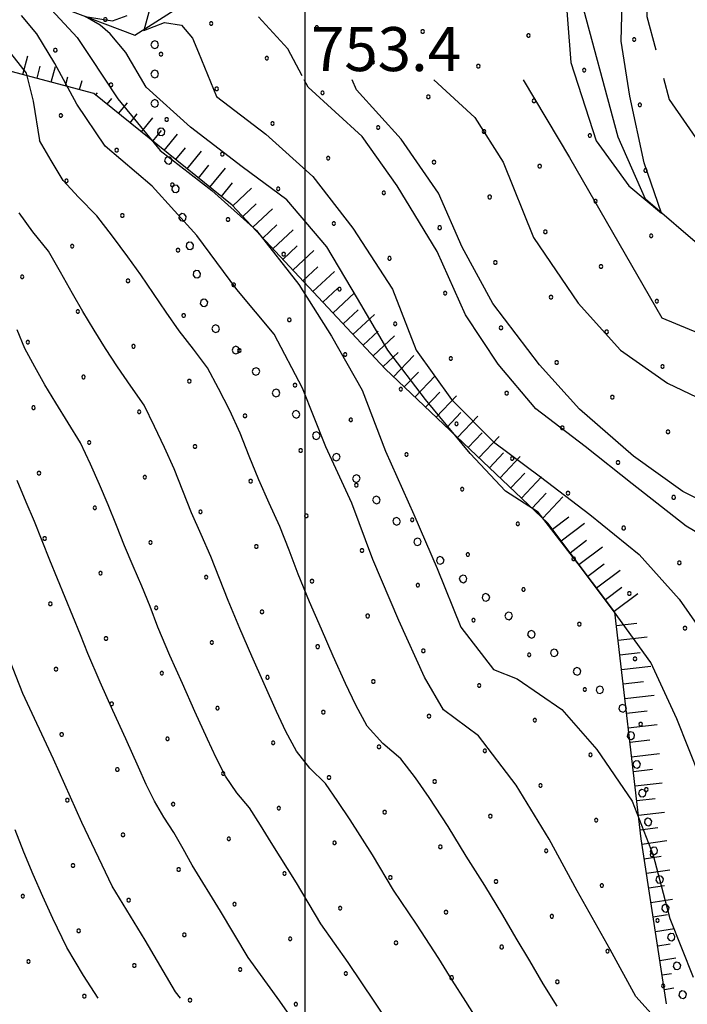
# Model space of a CAD drawing. Extents: x 2597789 to 2602613, y 4449766 to 4453224.
# Drawn here: x 2598951 to 2599065, y 4452701 to 4452869 of the extents above; entities that cross this region are included whole.
import ezdxf

# ---------------------------------------------------------------- set-up
doc = ezdxf.new("R2010")
doc.units = 0
doc.header["$LTSCALE"] = 5
doc.header["$MEASUREMENT"] = 0
for name, pattern in [('103', [4, 3, -1]), ('901', [0]), ('LSCA1', [1, -0.5, -0.5])]:
    doc.linetypes.add(name, pattern=pattern)
for name, color, linetype in [('10300000', 4, '103'), ('30200000', 4, 'Continuous'), ('30300000', 1, 'Continuous'), ('60100000', 1, 'LSCA1'), ('80100000', 13, 'Continuous'), ('80200000', 1, 'Continuous'), ('90100000', 240, '901'), ('A0140000', 2, 'Continuous'), ('C7140000', 1, 'Continuous'), ('CORNICE', 1, 'Continuous')]:
    doc.layers.add(name, color=color, linetype=linetype)
doc.styles.get("Standard").update_dxf_attribs({"font": 'romans.shx'})

# ---------------------------------------------------------------- blocks, each defined once
blk = doc.blocks.new('BA1LUNG')
at = {"linetype": 'Continuous'}
blk.add_line((0, 0), (1, 0), dxfattribs=at)
blk = doc.blocks.new('BA1CORT')
at = {"linetype": 'Continuous'}
blk.add_line((0, 0), (0.7, 0), dxfattribs=at)
blk = doc.blocks.new('PALL0013')
at = {"linetype": 'Continuous'}
for p, q in [((-0.092, 0.1), (-0.13, 0.008)), ((-0.13, 0.008), (-0.092, -0.084)), ((0, 0.138), (-0.092, 0.1)), ((0.092, 0.1), (0, 0.138)), ((0.13, 0.008), (0.092, 0.1)), ((0.092, -0.084), (0.13, 0.008)), ((-0.092, -0.084), (0, -0.122)), ((0, -0.122), (0.092, -0.084))]:
    blk.add_line(p, q, dxfattribs=at)
blk = doc.blocks.new('PALLINO1')
at = {"linetype": 'Continuous'}
for p, q in [((-0.121, 0.088), (-0.15, 0)), ((-0.15, 0), (-0.121, -0.088)), ((-0.046, 0.143), (-0.121, 0.088)), ((0.046, 0.143), (-0.046, 0.143)), ((0.121, 0.088), (0.046, 0.143)), ((0.15, 0), (0.121, 0.088)), ((0.121, -0.088), (0.15, 0)), ((-0.121, -0.088), (-0.046, -0.143)), ((-0.046, -0.143), (0.046, -0.143)), ((0.046, -0.143), (0.121, -0.088))]:
    blk.add_line(p, q, dxfattribs=at)
blk = doc.blocks.new('CAMP_77263D98')
at = {"layer": 'C7140000', "linetype": 'Continuous', "xscale": 2, "yscale": 2, "zscale": 2}
for p in [(2598965.988, 4452868.653), (2598984.003, 4452867.964), (2599002.018, 4452867.275), (2599020.032, 4452866.586), (2599038.047, 4452865.898), (2599056.061, 4452865.209), (2598957.462, 4452863.428), (2598975.477, 4452862.739), (2598993.491, 4452862.05), (2599011.506, 4452861.362), (2599029.52, 4452860.673), (2599047.535, 4452859.984), (2598966.95, 4452857.514), (2598984.965, 4452856.825), (2599002.979, 4452856.137), (2599020.994, 4452855.448), (2599039.009, 4452854.759), (2599057.023, 4452854.07), (2598958.424, 4452852.289), (2598976.438, 4452851.6), (2598994.453, 4452850.912), (2599012.468, 4452850.223), (2599030.482, 4452849.534), (2599048.497, 4452848.845), (2598967.912, 4452846.375), (2598985.927, 4452845.687), (2599003.941, 4452844.998), (2599021.956, 4452844.309), (2599039.97, 4452843.62), (2599057.985, 4452842.931), (2598959.386, 4452841.15), (2598977.4, 4452840.462), (2598995.415, 4452839.773), (2599013.429, 4452839.084), (2599031.444, 4452838.395), (2599049.459, 4452837.706), (2598968.874, 4452835.237), (2598986.888, 4452834.548), (2599004.903, 4452833.859), (2599022.918, 4452833.17), (2599040.932, 4452832.481), (2599058.947, 4452831.792), (2598960.347, 4452830.012), (2598978.362, 4452829.323), (2598996.377, 4452828.634), (2599014.391, 4452827.945), (2599032.406, 4452827.256), (2599050.42, 4452826.567), (2598951.821, 4452824.787), (2598969.836, 4452824.098), (2598987.85, 4452823.409), (2599005.865, 4452822.72), (2599023.879, 4452822.031), (2599041.894, 4452821.342), (2599059.909, 4452820.653), (2598961.309, 4452818.873), (2598979.324, 4452818.184), (2598997.338, 4452817.495), (2599015.353, 4452816.806), (2599033.368, 4452816.117), (2599051.382, 4452815.428), (2598952.783, 4452813.648), (2598970.797, 4452812.959), (2598988.812, 4452812.27), (2599006.827, 4452811.581), (2599024.841, 4452810.892), (2599042.856, 4452810.203), (2599060.87, 4452809.514), (2598962.271, 4452807.734), (2598980.286, 4452807.045), (2598998.3, 4452806.356), (2599016.315, 4452805.667), (2599034.329, 4452804.978), (2599052.344, 4452804.289), (2598953.745, 4452802.509), (2598971.759, 4452801.82), (2598989.774, 4452801.131), (2599007.788, 4452800.442), (2599025.803, 4452799.753), (2599043.818, 4452799.064), (2599061.832, 4452798.375), (2598963.233, 4452796.595), (2598981.247, 4452795.906), (2598999.262, 4452795.217), (2599017.277, 4452794.528), (2599035.291, 4452793.839), (2599053.306, 4452793.15), (2598954.706, 4452791.37), (2598972.721, 4452790.681), (2598990.736, 4452789.992), (2599008.75, 4452789.303), (2599026.765, 4452788.614), (2599044.779, 4452787.925), (2599062.794, 4452787.236), (2598964.195, 4452785.456), (2598982.209, 4452784.767), (2599000.224, 4452784.078), (2599018.238, 4452783.389), (2599036.253, 4452782.7), (2599054.268, 4452782.011), (2598955.668, 4452780.231), (2598973.683, 4452779.542), (2598991.697, 4452778.853), (2599009.712, 4452778.164), (2599027.727, 4452777.475), (2599045.741, 4452776.786), (2599063.756, 4452776.097), (2598965.156, 4452774.317), (2598983.171, 4452773.628), (2599001.186, 4452772.939), (2599019.2, 4452772.25), (2599037.215, 4452771.561), (2599055.229, 4452770.873), (2598956.63, 4452769.092), (2598974.645, 4452768.403), (2598992.659, 4452767.714), (2599010.674, 4452767.025), (2599028.688, 4452766.336), (2599046.703, 4452765.648), (2599064.717, 4452764.959), (2598966.118, 4452763.178), (2598984.133, 4452762.489), (2599002.147, 4452761.8), (2599020.162, 4452761.111), (2599038.177, 4452760.423), (2599056.191, 4452759.734), (2598957.592, 4452757.953), (2598975.606, 4452757.264), (2598993.621, 4452756.575), (2599011.636, 4452755.886), (2599029.65, 4452755.198), (2599047.665, 4452754.509), (2598967.08, 4452752.039), (2598985.095, 4452751.35), (2599003.109, 4452750.661), (2599021.124, 4452749.973), (2599039.138, 4452749.284), (2599057.153, 4452748.595), (2598958.554, 4452746.814), (2598976.568, 4452746.125), (2598994.583, 4452745.436), (2599012.597, 4452744.748), (2599030.612, 4452744.059), (2599048.626, 4452743.37), (2598968.042, 4452740.9), (2598986.056, 4452740.212), (2599004.071, 4452739.523), (2599022.085, 4452738.834), (2599040.1, 4452738.145), (2599058.115, 4452737.456), (2598959.515, 4452735.675), (2598977.53, 4452734.987), (2598995.545, 4452734.298), (2599013.559, 4452733.609), (2599031.574, 4452732.92), (2599049.588, 4452732.231), (2598969.004, 4452729.762), (2598987.018, 4452729.073), (2599005.033, 4452728.384), (2599023.047, 4452727.695), (2599041.062, 4452727.006), (2599059.076, 4452726.317), (2598960.477, 4452724.537), (2598978.492, 4452723.848), (2598996.506, 4452723.159), (2599014.521, 4452722.47), (2599032.535, 4452721.781), (2599050.55, 4452721.092), (2598951.951, 4452719.312), (2598969.965, 4452718.623), (2598987.98, 4452717.934), (2599005.994, 4452717.245), (2599024.009, 4452716.556), (2599042.024, 4452715.867), (2599060.038, 4452715.178), (2598961.439, 4452713.398), (2598979.453, 4452712.709), (2598997.468, 4452712.02), (2599015.483, 4452711.331), (2599033.497, 4452710.642), (2599051.512, 4452709.953), (2598952.912, 4452708.173), (2598970.927, 4452707.484), (2598988.942, 4452706.795), (2599006.956, 4452706.106), (2599024.971, 4452705.417), (2599042.985, 4452704.728), (2599061, 4452704.039), (2598962.401, 4452702.259), (2598980.415, 4452701.57), (2598998.43, 4452700.881)]:
    blk.add_blockref('PALLINO1', p, dxfattribs=at)

msp = doc.modelspace()

# ---------------------------------------------------------------- linework, layer by layer
at = {"layer": '10300000', "linetype": '103', "flags": 128}
msp.add_lwpolyline([(2599058.42, 4453013.18), (2599053.08, 4453004.71), (2599052.96, 4452988.7), (2599058.58, 4452972.46), (2599066.03, 4452954.12), (2599064.17, 4452932.05), (2599065.34, 4452908.5), (2599058.64, 4452887.29), (2599058.24, 4452869.16), (2599062.02, 4452855.01), (2599068.47, 4452845.72), (2599080.33, 4452838), (2599097.63, 4452831.25), (2599110.07, 4452826.26), (2599119.27, 4452813.98), (2599123.04, 4452800.43), (2599121.84, 4452773.24), (2599118.7, 4452757.19), (2599119.48, 4452741.8), (2599122.31, 4452731.56), (2599131.52, 4452718.68), (2599139.58, 4452700.05), (2599147.54, 4452690.47), (2599154.57, 4452683.6), (2599157.41, 4452672.46), (2599155.77, 4452657.34), (2599150.82, 4452641.28), (2599150.05, 4452629.49), (2599158.38, 4452613.88), (2599172.15, 4452597.73), (2599183.21, 4452581.24), (2599191.56, 4452564.12), (2599194.71, 4452552.38), (2599196.4, 4452536.99), (2599200.75, 4452525.57), (2599200.42, 4452501.4), (2599194.69, 4452474.15), (2599193.1, 4452454.51), (2599189.94, 4452439.97), (2599190.03, 4452432.12), (2599195.8, 4452429.77), (2599201.58, 4452425.91), (2599204.79, 4452409.33), (2599210.12, 4452392.18), (2599211.71, 4452385.25), (2599205.23, 4452370.38), (2599197.87, 4452353.38), (2599195.37, 4452334.33), (2599197.37, 4452317.74), (2599199.03, 4452304.47), (2599196.16, 4452291.15), (2599186.34, 4452278.35), (2599176.46, 4452270.69), (2599174.74, 4452262.52), (2599170.99, 4452246.77), (2599159.73, 4452227.31), (2599143.34, 4452208.1), (2599127.88, 4452186.48), (2599121.15, 4452167.68), (2599117.8, 4452142.87), (2599115.09, 4452115.66), (2599105.47, 4452085.05), (2599098.72, 4452068.06), (2599096.3, 4452041.15), (2599093.79, 4452023), (2599083.66, 4452010.51), (2599069.05, 4451994.33), (2599063.57, 4451971.02), (2599062.72, 4451939.6), (2599065, 4451925.13), (2599075.98, 4451915.28), (2599083.93, 4451907.22), (2599083.33, 4451880.33), (2599077.96, 4451847.35), (2599067.41, 4451818.84), (2599053.72, 4451774.29), (2599052.98, 4451759.78), (2599055.5, 4451750.15), (2599054.64, 4451743.29)], dxfattribs=at)
at = {"layer": '30200000', "linetype": 'Continuous', "flags": 128}
msp.add_lwpolyline([(2599136.32, 4452694.57), (2599120.75, 4452709.5), (2599116.64, 4452725.46), (2599114.77, 4452757.75), (2599114.28, 4452774.36), (2599113.75, 4452794.59), (2599107.45, 4452816.86), (2599096.79, 4452824.9), (2599068.05, 4452829.41), (2599057.98, 4452838.05), (2599053.34, 4452848.57), (2599046.71, 4452873.26), (2599047.29, 4452901.96), (2599048.78, 4452930.97), (2599049.67, 4452958.76), (2599045.48, 4452982.27), (2599040.11, 4453003.05), (2599041.94, 4453013.1)], dxfattribs=at)
at = {"layer": '30300000', "linetype": 'Continuous', "flags": 128}
msp.add_lwpolyline([(2598824.6, 4452749.16), (2598837.04, 4452787.94), (2598849.53, 4452821.9), (2598863.41, 4452840.97), (2598881.76, 4452855.67), (2598900.1, 4452870.77), (2598914.11, 4452877.77), (2598929.4, 4452878.35), (2598946.34, 4452875.32), (2598971, 4452865.94), (2598979.39, 4452871.27), (2599000.52, 4452890.02), (2599012.96, 4452893.38), (2599022.57, 4452897.12), (2599048.28, 4452921.24)], dxfattribs=at)
at = {"layer": '60100000', "linetype": 'LSCA1', "flags": 128}
for points in [[(2598964.03, 4452856.04), (2598934.96, 4452863.76), (2598917.25, 4452863.56), (2598909.29, 4452855.42), (2598893.3, 4452845.58), (2598864.63, 4452817.88), (2598852.12, 4452785.54), (2598841.25, 4452749.99)], [(2599061.59, 4452700.96), (2599057.24, 4452729.09), (2599052.78, 4452767.68), (2599041.34, 4452782.85), (2599013.67, 4452809.1), (2598987.59, 4452836.99), (2598964.03, 4452856.04)]]:
    msp.add_lwpolyline(points, dxfattribs=at)
at = {"layer": '80100000', "linetype": 'Continuous', "flags": 128}
for points in [[(2599063.56, 4452694.23), (2599056.36, 4452702.23), (2599051.96, 4452710.23), (2599046.36, 4452720.23), (2599041.56, 4452729.03), (2599035.96, 4452738.23), (2599029.56, 4452746.63), (2599023.56, 4452751.03), (2599020.36, 4452756.63), (2599015.96, 4452766.23), (2599011.56, 4452776.63), (2599007.96, 4452786.23), (2599003.56, 4452795.83), (2598999.56, 4452805.83), (2598994.76, 4452815.03), (2598988.36, 4452822.63), (2598981.56, 4452831.83), (2598973.96, 4452840.23), (2598965.96, 4452847.03), (2598961.16, 4452854.23), (2598957.39, 4452861.12), (2598954.35, 4452866.2), (2598951.69, 4452869.32)], [(2599109.16, 4452697.43), (2599101.56, 4452707.03), (2599097.16, 4452711.83), (2599093.96, 4452721.83), (2599091.16, 4452730.23), (2599090.76, 4452740.23), (2599090.76, 4452751.43), (2599089.16, 4452762.23), (2599084.76, 4452773.43), (2599082.76, 4452777.43), (2599073.96, 4452783.43), (2599064.36, 4452788.23), (2599055.96, 4452794.23), (2599046.76, 4452802.23), (2599039.96, 4452809.83), (2599031.96, 4452820.23), (2599026.76, 4452829.83), (2599022.76, 4452839.03), (2599016.36, 4452848.23), (2599008.76, 4452856.63), (2599008.03, 4452858.34)], [(2598978.79, 4452701.93), (2598977.96, 4452703.03), (2598972.76, 4452711.83), (2598967.16, 4452721.03), (2598961.96, 4452731.83), (2598957.16, 4452742.63), (2598951.96, 4452753.83), (2598947.96, 4452763.83)]]:
    msp.add_lwpolyline(points, dxfattribs=at)
at = {"layer": '80200000', "linetype": 'Continuous', "flags": 128}
for points in [[(2598942.92, 4452906.31), (2598943.32, 4452902.71), (2598941.72, 4452894.31), (2598940.99, 4452888.6), (2598938.33, 4452882.53), (2598935.36, 4452880.56), (2598931.3, 4452879.49), (2598927.08, 4452878.18), (2598931.53, 4452877.2), (2598937.71, 4452874.08), (2598944.27, 4452869.32), (2598947.72, 4452865.51), (2598952.52, 4452859.51), (2598953.72, 4452854.71), (2598954.76, 4452848.03)], [(2599044.14, 4452876.01), (2599045.29, 4452861.31), (2599049.56, 4452847.94), (2599055.14, 4452840.32), (2599060.72, 4452835.62), (2599057.75, 4452844.22), (2599055.33, 4452855.56), (2599053.84, 4452864.94), (2599054.21, 4452878.04)], [(2598956.85, 4452870.3), (2598961.22, 4452865.55), (2598963.33, 4452862.35), (2598968.12, 4452855.11), (2598975.32, 4452846.31), (2598984.12, 4452839.51), (2598991.72, 4452832.71), (2598998.92, 4452823.51), (2599004.52, 4452814.71), (2599009.72, 4452805.51), (2599013.72, 4452795.11), (2599018.52, 4452784.31), (2599022.52, 4452775.11), (2599026.52, 4452765.11), (2599032.12, 4452757.91), (2599036.12, 4452756.31), (2599043.72, 4452751.11), (2599049.72, 4452744.31), (2599055.72, 4452735.51), (2599059.32, 4452726.31), (2599062.12, 4452715.51), (2599066.12, 4452705.51)], [(2599067.32, 4452739.51), (2599063.32, 4452749.51), (2599058.92, 4452759.11), (2599052.52, 4452767.91), (2599046.52, 4452775.91), (2599039.72, 4452784.71), (2599034.12, 4452788.31), (2599028.12, 4452794.71), (2599020.52, 4452803.91), (2599014.12, 4452812.31), (2599008.92, 4452821.11), (2599003.72, 4452829.91), (2598996.92, 4452837.91), (2598989.32, 4452843.51), (2598980.52, 4452850.31), (2598972.92, 4452857.11), (2598969.5, 4452863), (2598966.84, 4452866.2), (2598965.12, 4452867.68), (2598962.55, 4452869.16), (2598967.23, 4452868.42), (2598969.73, 4452869.32)], [(2598973.41, 4452869.89), (2598972.55, 4452866.78), (2598976.06, 4452868.09), (2598978.95, 4452867.68), (2598980.83, 4452865.47), (2598981.84, 4452863), (2598984.92, 4452855.51), (2598993.32, 4452849.11), (2599001.32, 4452841.91), (2599008.12, 4452833.11), (2599014.92, 4452822.71), (2599018.92, 4452812.31), (2599024.92, 4452803.91), (2599032.12, 4452796.71), (2599040.12, 4452790.71), (2599048.52, 4452784.31), (2599056.92, 4452777.51), (2599063.72, 4452769.91), (2599070.12, 4452760.71)], [(2598999.52, 4452859.01), (2598997.08, 4452863.66), (2598992.08, 4452869.08)], [(2599106.92, 4452693.11), (2599098.92, 4452701.11), (2599091.72, 4452709.51), (2599089.72, 4452715.11), (2599086.52, 4452726.71), (2599084.12, 4452739.51), (2599084.12, 4452752.31), (2599082.52, 4452762.71), (2599078.52, 4452770.31), (2599071.72, 4452778.31), (2599064.92, 4452782.31), (2599055.72, 4452789.51), (2599047.72, 4452795.91), (2599039.32, 4452802.31), (2599032.92, 4452809.91), (2599027.32, 4452818.31), (2599022.52, 4452829.11), (2599015.72, 4452840.31), (2599009.72, 4452848.71), (2599000.52, 4452857.11), (2598999.88, 4452858.34)], [(2599021.93, 4452858.34), (2599028.92, 4452851.91), (2599033.72, 4452844.31), (2599038.92, 4452831.51), (2599046.52, 4452820.31), (2599053.72, 4452812.31), (2599061.72, 4452806.71), (2599071.72, 4452801.91), (2599079.72, 4452795.11), (2599089.32, 4452785.11), (2599093.72, 4452775.11), (2599095.32, 4452766.31), (2599096.12, 4452755.11), (2599099.32, 4452743.51), (2599106.04, 4452734.84), (2599115.42, 4452720.92), (2599120.43, 4452711.07), (2599120.43, 4452717.52), (2599120.43, 4452725.33), (2599120.75, 4452732.63), (2599120.75, 4452739.25), (2599121.72, 4452746.55), (2599124.12, 4452760.31), (2599124.34, 4452766.56)], [(2599037.14, 4452858.34), (2599045.04, 4452845.1), (2599060.77, 4452817.84), (2599075.72, 4452811.64), (2599095.39, 4452812.88), (2599105.23, 4452807.1), (2599113.15, 4452796.89), (2599114.67, 4452820.32), (2599114.67, 4452830.64)], [(2599042.92, 4452700.54), (2599040.58, 4452704.39), (2599038.27, 4452708.27), (2599035.97, 4452712.16), (2599033.7, 4452716.06), (2599030.65, 4452721.12), (2599027.46, 4452726.1), (2599024.4, 4452731.18), (2599021.17, 4452736.13), (2599018.79, 4452739.44), (2599016.34, 4452742.69), (2599013.26, 4452745.29), (2599010.61, 4452748.27), (2599008.63, 4452751.84), (2599006.92, 4452755.55), (2599004.81, 4452760.16), (2599002.78, 4452764.8), (2599000.77, 4452769.46), (2598998.85, 4452774.15), (2598997.31, 4452778.22), (2598995.7, 4452782.27), (2598993.91, 4452786.25), (2598992.12, 4452790.22), (2598990.5, 4452794.27), (2598988.94, 4452798.19), (2598987.17, 4452802.02), (2598985.28, 4452805.8), (2598983.39, 4452809.3), (2598980.99, 4452812.46), (2598978.58, 4452815.62), (2598976.33, 4452818.76), (2598974.17, 4452821.95), (2598972.01, 4452825.15), (2598969.8, 4452828.2), (2598967.23, 4452831.75), (2598964.54, 4452835.19), (2598961.44, 4452838.35), (2598958.81, 4452841.22), (2598956.75, 4452844.59), (2598954.76, 4452848.03)], [(2599029.69, 4452697.69), (2599027.37, 4452701.34), (2599025.07, 4452704.99), (2599022.79, 4452708.66), (2599019.01, 4452714.55), (2599015.08, 4452720.35), (2599011.47, 4452726.37), (2599007.71, 4452732.28), (2599005.6, 4452735.41), (2599003.46, 4452738.5), (2599000.83, 4452741.1), (2598998.53, 4452744), (2598996.74, 4452747.34), (2598995.16, 4452750.78), (2598993.04, 4452755.47), (2598990.95, 4452760.17), (2598988.87, 4452764.88), (2598986.9, 4452769.64), (2598985.45, 4452773.42), (2598983.95, 4452777.18), (2598982.32, 4452780.89), (2598980.69, 4452784.6), (2598979.19, 4452788.37), (2598977.7, 4452792.08), (2598976.08, 4452795.72), (2598974.37, 4452799.33), (2598972.58, 4452802.91), (2598970.34, 4452806.2), (2598968.07, 4452809.48), (2598966.02, 4452812.57), (2598964.09, 4452815.72), (2598962.16, 4452818.87), (2598960.39, 4452821.97), (2598958.38, 4452825.61), (2598956.29, 4452829.15), (2598953.66, 4452832.45), (2598951.32, 4452835.71)], [(2599014.17, 4452697.83), (2599011.89, 4452701.27), (2599007.37, 4452707.98), (2599002.69, 4452714.59), (2598998.55, 4452721.55), (2598994.26, 4452728.42), (2598992.42, 4452731.38), (2598990.57, 4452734.32), (2598988.4, 4452736.92), (2598986.44, 4452739.73), (2598984.85, 4452742.84), (2598983.4, 4452746.02), (2598981.26, 4452750.78), (2598979.12, 4452755.55), (2598976.98, 4452760.31), (2598974.95, 4452765.12), (2598973.6, 4452768.62), (2598972.21, 4452772.1), (2598970.73, 4452775.54), (2598969.26, 4452778.99), (2598967.87, 4452782.46), (2598966.47, 4452785.96), (2598964.99, 4452789.43), (2598963.45, 4452792.86), (2598961.77, 4452796.51), (2598959.68, 4452799.93), (2598957.56, 4452803.34), (2598955.71, 4452806.38), (2598954.01, 4452809.49), (2598952.3, 4452812.6), (2598950.98, 4452815.74)], [(2599000.98, 4452693.87), (2598995.73, 4452701.41), (2598990.31, 4452708.83), (2598985.62, 4452716.74), (2598980.8, 4452724.57), (2598979.24, 4452727.35), (2598977.68, 4452730.13), (2598975.96, 4452732.74), (2598974.36, 4452735.46), (2598972.96, 4452738.33), (2598971.65, 4452741.25), (2598969.48, 4452746.09), (2598967.29, 4452750.92), (2598965.09, 4452755.74), (2598963, 4452760.61), (2598961.74, 4452763.82), (2598960.47, 4452767.01), (2598959.15, 4452770.19), (2598957.83, 4452773.37), (2598956.55, 4452776.56), (2598955.23, 4452779.85), (2598953.9, 4452783.13), (2598952.53, 4452786.39), (2598950.96, 4452790.12)], [(2598964.76, 4452701.93), (2598962.26, 4452705.77), (2598959.46, 4452710.53), (2598957.05, 4452715.49), (2598955.37, 4452719.24), (2598953.71, 4452723), (2598952.11, 4452726.78), (2598950.65, 4452730.6)]]:
    msp.add_lwpolyline(points, dxfattribs=at)
at = {"layer": 'CORNICE', "linetype": 'Continuous', "flags": 128}
msp.add_lwpolyline([(2599000, 4450259.67), (2599000, 4453034.99)], dxfattribs=at)

# ---------------------------------------------------------------- block references
at = {"layer": '60100000', "linetype": 'Continuous'}
for name, p, xscale, yscale, zscale, rotation in [('BA1LUNG', (2598951.95, 4452859.25), 3.309772535231429, 3.309772535231429, 3.309772535231429, 75.12748236729243), ('BA1CORT', (2598954.37, 4452858.61), 3.049340829505287, 3.049340829505287, 3.049340829505287, 75.12748237987942), ('BA1LUNG', (2598956.78, 4452857.97), 2.721466279288185, 2.721466279288185, 2.721466279288185, 75.12748236911192), ('BA1CORT', (2598959.2, 4452857.32), 2.278533752246632, 2.278533752246632, 2.278533752246632, 75.12748236202505), ('BA1LUNG', (2598961.61, 4452856.68), 1.593105971479102, 1.593105971479102, 1.593105971479102, 75.12748239873261), ('BA1LUNG', (2598964.37, 4452855.77), 0.458252699364293, 0.458252699364293, 0.458252699364293, 51.04190194362853), ('BA1CORT', (2598966.31, 4452854.2), 1.741703952295241, 1.741703952295241, 1.741703952295241, 51.04190193203747), ('BA1LUNG', (2598968.26, 4452852.62), 2.367311337760355, 2.367311337760355, 2.367311337760355, 51.04190199622165), ('BA1CORT', (2598970.2, 4452851.05), 2.784769944190015, 2.784769944190015, 2.784769944190015, 51.04190197122718), ('BA1LUNG', (2598972.14, 4452849.48), 3.098531497615573, 3.098531497615573, 3.098531497615573, 51.04190195224631), ('BA1CORT', (2598974.09, 4452847.91), 3.349996217253803, 3.349996217253803, 3.349996217253803, 51.04190197610789), ('BA1LUNG', (2598976.03, 4452846.34), 3.559850697145051, 3.559850697145051, 3.559850697145051, 51.04190198890984), ('BA1CORT', (2598977.98, 4452844.76), 3.739930147473975, 3.739930147473975, 3.739930147473975, 51.04190197051706), ('BA1LUNG', (2598979.92, 4452843.19), 3.897643402490355, 3.897643402490355, 3.897643402490355, 51.04190199220463), ('BA1CORT', (2598981.86, 4452841.62), 4.037937504468257, 4.037937504468257, 4.037937504468257, 51.04190197736185), ('BA1LUNG', (2598983.81, 4452840.05), 4.16428042135909, 4.16428042135909, 4.16428042135909, 51.04190196677884), ('BA1CORT', (2598985.75, 4452838.48), 4.279197583969553, 4.279197583969553, 4.279197583969553, 51.04190198782941), ('BA1LUNG', (2598987.68, 4452836.89), 4.384585247506244, 4.384585247506244, 4.384585247506244, 43.0791827569033), ('BA1CORT', (2598989.39, 4452835.06), 4.481903567635326, 4.481903567635326, 4.481903567635326, 43.07918273275909), ('BA1LUNG', (2598991.1, 4452833.24), 4.572300853061263, 4.572300853061263, 4.572300853061263, 43.0791827405303), ('BA1CORT', (2598992.81, 4452831.41), 4.656696494240017, 4.656696494240017, 4.656696494240017, 43.07918273563938), ('BA1LUNG', (2598994.51, 4452829.59), 4.735838033182085, 4.735838033182085, 4.735838033182085, 43.07918274315422), ('BA1CORT', (2598996.22, 4452827.76), 4.810341507466649, 4.810341507466649, 4.810341507466649, 43.07918274135156), ('BA1LUNG', (2598997.93, 4452825.93), 4.880720572300475, 4.880720572300475, 4.880720572300475, 43.07918277934513), ('BA1CORT', (2598999.64, 4452824.11), 4.947408016337206, 4.947408016337206, 4.947408016337206, 43.07918276307228), ('BA1LUNG', (2599001.34, 4452822.28), 4.99999999886703, 4.99999999886703, 4.99999999886703, 43.07918275068409), ('BA1CORT', (2599003.05, 4452820.46), 4.99999999886703, 4.99999999886703, 4.99999999886703, 43.07918275068409), ('BA1LUNG', (2599004.76, 4452818.63), 4.99999999886703, 4.99999999886703, 4.99999999886703, 43.07918275068409), ('BA1CORT', (2599006.47, 4452816.8), 4.99999999886703, 4.99999999886703, 4.99999999886703, 43.07918275068409), ('BA1LUNG', (2599008.17, 4452814.98), 4.99999999886703, 4.99999999886703, 4.99999999886703, 43.07918275068409), ('BA1CORT', (2599009.88, 4452813.15), 4.99999999886703, 4.99999999886703, 4.99999999886703, 43.07918275068409), ('BA1LUNG', (2599011.59, 4452811.33), 4.99999999886703, 4.99999999886703, 4.99999999886703, 43.07918275068409), ('BA1CORT', (2599013.3, 4452809.5), 4.99999999886703, 4.99999999886703, 4.99999999886703, 43.07918275068409), ('BA1LUNG', (2599015.09, 4452807.76), 5.000000000518193, 5.000000000518193, 5.000000000518193, 46.50855352353626), ('BA1CORT', (2599016.9, 4452806.04), 5.000000000518193, 5.000000000518193, 5.000000000518193, 46.50855352353626), ('BA1LUNG', (2599018.71, 4452804.32), 5.000000000518193, 5.000000000518193, 5.000000000518193, 46.50855352353626), ('BA1CORT', (2599020.53, 4452802.59), 5.000000000518193, 5.000000000518193, 5.000000000518193, 46.50855352353626), ('BA1LUNG', (2599022.34, 4452800.87), 5.000000000518193, 5.000000000518193, 5.000000000518193, 46.50855352353626), ('BA1CORT', (2599024.15, 4452799.15), 5.000000000518193, 5.000000000518193, 5.000000000518193, 46.50855352353626), ('BA1LUNG', (2599025.97, 4452797.43), 5.000000000518193, 5.000000000518193, 5.000000000518193, 46.50855352353626), ('BA1CORT', (2599027.78, 4452795.71), 5.000000000518193, 5.000000000518193, 5.000000000518193, 46.50855352353626), ('BA1LUNG', (2599029.6, 4452793.99), 5.000000000518193, 5.000000000518193, 5.000000000518193, 46.50855352353626), ('BA1CORT', (2599031.41, 4452792.27), 5.000000000518193, 5.000000000518193, 5.000000000518193, 46.50855352353626), ('BA1LUNG', (2599033.22, 4452790.55), 5.000000000518193, 5.000000000518193, 5.000000000518193, 46.50855352353626), ('BA1CORT', (2599035.04, 4452788.83), 5.000000000518193, 5.000000000518193, 5.000000000518193, 46.50855352353626), ('BA1LUNG', (2599036.85, 4452787.11), 5.000000000518193, 5.000000000518193, 5.000000000518193, 46.50855352353626), ('BA1CORT', (2599038.66, 4452785.39), 5.000000000518193, 5.000000000518193, 5.000000000518193, 46.50855352353626), ('BA1LUNG', (2599040.48, 4452783.67), 5.000000000518193, 5.000000000518193, 5.000000000518193, 46.50855352353626), ('BA1CORT', (2599042.13, 4452781.8), 5.00000000057419, 5.00000000057419, 5.00000000057419, 37.02067566518075), ('BA1LUNG', (2599043.63, 4452779.81), 5.00000000057419, 5.00000000057419, 5.00000000057419, 37.02067566518075), ('BA1CORT', (2599045.14, 4452777.81), 5.00000000057419, 5.00000000057419, 5.00000000057419, 37.02067566518075), ('BA1LUNG', (2599046.65, 4452775.81), 5.00000000057419, 5.00000000057419, 5.00000000057419, 37.02067566518075), ('BA1CORT', (2599048.15, 4452773.82), 5.00000000057419, 5.00000000057419, 5.00000000057419, 37.02067566518075), ('BA1LUNG', (2599049.66, 4452771.82), 5.00000000057419, 5.00000000057419, 5.00000000057419, 37.02067566518075), ('BA1CORT', (2599051.16, 4452769.83), 5.00000000057419, 5.00000000057419, 5.00000000057419, 37.02067566518075), ('BA1LUNG', (2599052.67, 4452767.83), 5.00000000057419, 5.00000000057419, 5.00000000057419, 37.02067566518075), ('BA1CORT', (2599053.05, 4452765.38), 4.999999999301204, 4.999999999301204, 4.999999999301204, 6.592651826269427), ('BA1LUNG', (2599053.33, 4452762.9), 4.999999999301204, 4.999999999301204, 4.999999999301204, 6.592651826269427), ('BA1CORT', (2599053.62, 4452760.42), 4.999999999301204, 4.999999999301204, 4.999999999301204, 6.592651826269427), ('BA1LUNG', (2599053.91, 4452757.93), 4.999999999301204, 4.999999999301204, 4.999999999301204, 6.592651826269427), ('BA1CORT', (2599054.19, 4452755.45), 4.999999999301204, 4.999999999301204, 4.999999999301204, 6.592651826269427), ('BA1LUNG', (2599054.48, 4452752.97), 4.999999999301204, 4.999999999301204, 4.999999999301204, 6.592651826269427), ('BA1CORT', (2599054.77, 4452750.48), 4.999999999301204, 4.999999999301204, 4.999999999301204, 6.592651826269427), ('BA1LUNG', (2599055.05, 4452748), 4.936083355850771, 4.936083355850771, 4.936083355850771, 6.592651826885326), ('BA1CORT', (2599055.34, 4452745.52), 4.868783320067017, 4.868783320067017, 4.868783320067017, 6.59265184047999), ('BA1LUNG', (2599055.63, 4452743.03), 4.797721598903514, 4.797721598903514, 4.797721598903514, 6.592651805660243), ('BA1CORT', (2599055.92, 4452740.55), 4.722452657107781, 4.722452657107781, 4.722452657107781, 6.592651820439242), ('BA1LUNG', (2599056.2, 4452738.07), 4.64244678723542, 4.64244678723542, 4.64244678723542, 6.592651832093832), ('BA1CORT', (2599056.49, 4452735.58), 4.55706748925591, 4.55706748925591, 4.55706748925591, 6.592651842818374), ('BA1LUNG', (2599056.78, 4452733.1), 4.465540669746356, 4.465540669746356, 4.465540669746356, 6.592651818488959), ('BA1CORT', (2599057.06, 4452730.62), 4.366911887353019, 4.366911887353019, 4.366911887353019, 6.592651815101324), ('BA1LUNG', (2599057.39, 4452728.14), 4.259985582770525, 4.259985582770525, 4.259985582770525, 8.790543151228537), ('BA1CORT', (2599057.77, 4452725.67), 4.143236319768267, 4.143236319768267, 4.143236319768267, 8.790543185438223), ('BA1LUNG', (2599058.15, 4452723.2), 4.014675026672514, 4.014675026672514, 4.014675026672514, 8.790543173673386), ('BA1CORT', (2599058.53, 4452720.73), 3.871639712530254, 3.871639712530254, 3.871639712530254, 8.790543206334055), ('BA1LUNG', (2599058.92, 4452718.25), 3.71045287673953, 3.71045287673953, 3.71045287673953, 8.790543201495057), ('BA1CORT', (2599059.3, 4452715.78), 3.52582870474824, 3.52582870474824, 3.52582870474824, 8.79054316431106), ('BA1LUNG', (2599059.68, 4452713.31), 3.30977253511668, 3.30977253511668, 3.30977253511668, 8.790543189384186), ('BA1CORT', (2599060.06, 4452710.84), 3.049340828093741, 3.049340828093741, 3.049340828093741, 8.790543172116879), ('BA1LUNG', (2599060.44, 4452708.37), 2.721466280949736, 2.721466280949736, 2.721466280949736, 8.790543164835217), ('BA1CORT', (2599060.83, 4452705.9), 2.278533751460767, 2.278533751460767, 2.278533751460767, 8.790543197129733), ('BA1LUNG', (2599061.21, 4452703.43), 1.593105972574273, 1.593105972574273, 1.593105972574273, 8.790543155513813)]:
    msp.add_blockref(name, p, dxfattribs=dict(at, xscale=xscale, yscale=yscale, zscale=zscale, rotation=rotation))
at = {"layer": '90100000', "linetype": 'Continuous', "lineweight": 0}
for p, xscale, yscale, zscale, rotation in [((2598974.4, 4452864.38), 5, 5, 5, 180), ((2598974.4, 4452859.38), 5, 5, 5, 180), ((2598974.4, 4452854.38), 5, 5, 5, 180), ((2598975.5, 4452849.52), 5.000000000537337, 5.000000000537337, 5.000000000537337, 194.0471678164949), ((2598976.71, 4452844.67), 5.000000000537337, 5.000000000537337, 5.000000000537337, 194.0471678164949), ((2598977.93, 4452839.82), 5.000000000537337, 5.000000000537337, 5.000000000537337, 194.0471678164949), ((2598979.14, 4452834.97), 5.000000000537337, 5.000000000537337, 5.000000000537337, 194.0471678164949), ((2598980.36, 4452830.12), 5.000000000537337, 5.000000000537337, 5.000000000537337, 194.0471678164949), ((2598981.57, 4452825.27), 5.000000000537337, 5.000000000537337, 5.000000000537337, 194.0471678164949), ((2598982.78, 4452820.42), 5.000000000537337, 5.000000000537337, 5.000000000537337, 194.0471678164949), ((2598984.77, 4452815.99), 4.999999999448935, 4.999999999448935, 4.999999999448935, 223.1782999124271), ((2598988.19, 4452812.34), 4.999999999448935, 4.999999999448935, 4.999999999448935, 223.1782999124271), ((2598991.61, 4452808.7), 4.999999999448935, 4.999999999448935, 4.999999999448935, 223.1782999124271), ((2598995.04, 4452805.05), 4.999999999448935, 4.999999999448935, 4.999999999448935, 223.1782999124271), ((2598998.46, 4452801.41), 4.999999999448935, 4.999999999448935, 4.999999999448935, 223.1782999124271), ((2599001.88, 4452797.76), 4.999999999448935, 4.999999999448935, 4.999999999448935, 223.1782999124271), ((2599005.3, 4452794.11), 4.999999999448935, 4.999999999448935, 4.999999999448935, 223.1782999124271), ((2599008.72, 4452790.47), 4.999999999448935, 4.999999999448935, 4.999999999448935, 223.1782999124271), ((2599012.14, 4452786.82), 4.999999999448935, 4.999999999448935, 4.999999999448935, 223.1782999124271), ((2599015.56, 4452783.17), 4.999999999448935, 4.999999999448935, 4.999999999448935, 223.1782999124271), ((2599019.12, 4452779.68), 5.000000001323778, 5.000000001323778, 5.000000001323778, 230.9351484393611), ((2599023, 4452776.52), 5.000000001323778, 5.000000001323778, 5.000000001323778, 230.9351484393611), ((2599026.89, 4452773.37), 5.000000001323778, 5.000000001323778, 5.000000001323778, 230.9351484393611), ((2599030.77, 4452770.22), 5.000000001323778, 5.000000001323778, 5.000000001323778, 230.9351484393611), ((2599034.65, 4452767.07), 5.000000001323778, 5.000000001323778, 5.000000001323778, 230.9351484393611), ((2599038.53, 4452763.92), 5.000000001323778, 5.000000001323778, 5.000000001323778, 230.9351484393611), ((2599042.41, 4452760.77), 5.000000001323778, 5.000000001323778, 5.000000001323778, 230.9351484393611), ((2599046.3, 4452757.62), 5.000000001323778, 5.000000001323778, 5.000000001323778, 230.9351484393611), ((2599050.18, 4452754.47), 5.000000001323778, 5.000000001323778, 5.000000001323778, 230.9351484393611), ((2599054.06, 4452751.32), 5.000000001323778, 5.000000001323778, 5.000000001323778, 230.9351484393611), ((2599055.49, 4452746.68), 4.999999999748107, 4.999999999748107, 4.999999999748107, 191.3156079791806), ((2599056.47, 4452741.78), 4.999999999748107, 4.999999999748107, 4.999999999748107, 191.3156079791806), ((2599057.45, 4452736.88), 4.999999999748107, 4.999999999748107, 4.999999999748107, 191.3156079791806), ((2599058.43, 4452731.98), 4.999999999748107, 4.999999999748107, 4.999999999748107, 191.3156079791806), ((2599059.41, 4452727.07), 4.999999999748107, 4.999999999748107, 4.999999999748107, 191.3156079791806), ((2599060.39, 4452722.17), 4.999999999748107, 4.999999999748107, 4.999999999748107, 191.3156079791806), ((2599061.38, 4452717.27), 4.999999999748107, 4.999999999748107, 4.999999999748107, 191.3156079791806), ((2599062.36, 4452712.36), 4.999999999748107, 4.999999999748107, 4.999999999748107, 191.3156079791806), ((2599063.34, 4452707.46), 4.999999999748107, 4.999999999748107, 4.999999999748107, 191.3156079791806), ((2599064.32, 4452702.56), 4.999999999748107, 4.999999999748107, 4.999999999748107, 191.3156079791806)]:
    msp.add_blockref('PALL0013', p, dxfattribs=dict(at, xscale=xscale, yscale=yscale, zscale=zscale, rotation=rotation))
at = {"layer": 'C7140000', "linetype": 'Continuous', "lineweight": 0}
msp.add_blockref('CAMP_77263D98', (0, 0), dxfattribs=at)

# ---------------------------------------------------------------- texts
at = {"layer": 'A0140000', "linetype": 'Continuous'}
msp.add_text('753.4', height=7.5, dxfattribs=at).set_placement((2599001.02, 4452859.84))

doc.saveas('drawing.dxf')
